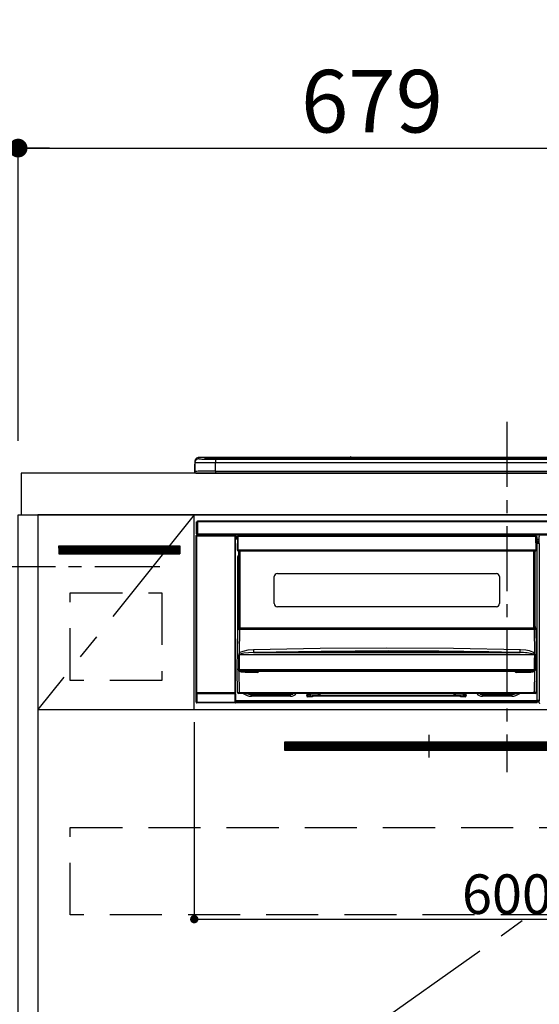
# Model space of a CAD drawing. Extents: x 55896 to 82369, y -22053 to -13183.
# Drawn here: x 71523 to 72022, y -19522 to -18578 of the extents above; entities that cross this region are included whole.
import ezdxf

# ---------------------------------------------------------------- set-up
doc = ezdxf.new("R2010")
doc.units = 0
doc.header["$LTSCALE"] = 50
doc.header["$MEASUREMENT"] = 0
doc.linetypes.add('CENTER', pattern=[2, 1.25, -0.25, 0.25, -0.25])
doc.linetypes.add('HIDDEN', pattern=[0.375, 0.25, -0.125])
doc.layers.get('0').update_dxf_attribs({"linetype": 'CONTINUOUS'})
doc.layers.get('DEFPOINTS').update_dxf_attribs({"color": 146, "linetype": 'CONTINUOUS'})
for name, color, linetype in [('120-キャビネット（外）', 7, 'CONTINUOUS'), ('121-キャビネット（中）', 253, 'HIDDEN'), ('122-扉', 6, 'CONTINUOUS'), ('123-扉向き', 231, 'CENTER'), ('126-甲板', 2, 'CONTINUOUS'), ('142-把手', 4, 'CONTINUOUS'), ('150-機器', 8, 'CONTINUOUS'), ('166-寸法B', 11, 'CONTINUOUS'), ('180-補助', 161, 'CONTINUOUS')]:
    doc.layers.add(name, color=color, linetype=linetype)
doc.styles.add('KH001', font='msgothic.ttc')
doc.dimstyles.new('KH1xx015', dxfattribs={"dimscale": 10, "dimtxt": 3.8, "dimasz": 0.8, "dimexe": 0.3, "dimexo": 1.2, "dimgap": 0.5, "dimtad": 3, "dimdec": 1, "dimdsep": 46, "dimlunit": 6, "dimtxsty": 'KH001', "dimblk": 'DOT', "dimcen": 1, "dimdle": 1, "dimclrd": 256, "dimclre": 256, "dimclrt": 256, "dimadec": 0, "dimazin": 0, "dimtfac": 1, "dimtdec": 1, "dimtix": 1, "dimtmove": 2, "dimatfit": 3, "dimldrblk": 'CLOSEDBLANK', "dimfxl": 1, "dimtolj": 1, "dimtzin": 0, "dimlwd": -1, "dimlwe": -1, "dimarcsym": 0})
doc.dimstyles.new('KH1xx030', dxfattribs={"dimscale": 30, "dimtxt": 2, "dimasz": 0.6, "dimexe": 0.3, "dimexo": 1.2, "dimgap": 0.5, "dimtad": 3, "dimdec": 1, "dimdsep": 46, "dimlunit": 6, "dimtxsty": 'KH001', "dimblk": 'DOT', "dimcen": 1, "dimdle": 1, "dimclrd": 256, "dimclre": 256, "dimclrt": 256, "dimadec": 0, "dimazin": 0, "dimtfac": 1, "dimtdec": 1, "dimtix": 1, "dimtmove": 2, "dimatfit": 3, "dimldrblk": 'CLOSEDBLANK', "dimfxl": 1, "dimtolj": 1, "dimtzin": 0, "dimlwd": -1, "dimlwe": -1, "dimarcsym": 0})

# ---------------------------------------------------------------- blocks, each defined once
blk = doc.blocks.new('_Dot')
at = {"color": 0, "linetype": 'ByBlock', "lineweight": -2}
blk.add_line((-0.5, 0), (-1, 0), dxfattribs=at)
at = {"color": 0, "linetype": 'ByBlock', "const_width": 0.5}
blk.add_lwpolyline([(-0.25, 0, 1), (0.25, 0, 1)], format="xyb", close=True, dxfattribs=at)
blk = doc.blocks.new('*D89')
at = {"layer": '166-寸法B', "transparency": 16777216}
for p, q in [((71521.79, -18976.51), (71521.79, -18691.75)), ((72200.79, -18936.53), (72200.79, -18691.75)), ((71539.79, -18700.75), (72182.79, -18700.75))]:
    blk.add_line(p, q, dxfattribs=at)
at = {"layer": 'DEFPOINTS', "color": 0, "transparency": 16777216}
for p in [(72200.79, -18700.75), (72200.79, -18972.53), (71521.79, -19012.51)]:
    blk.add_point(p, dxfattribs=at)
at = {"layer": '166-寸法B', "transparency": 16777216, "xscale": 18, "yscale": 18, "zscale": 18, "rotation": 180}
blk.add_blockref('_Dot', (71521.79, -18700.75), dxfattribs=at)
at = {"layer": '166-寸法B', "transparency": 16777216, "xscale": 18, "yscale": 18, "zscale": 18}
blk.add_blockref('_Dot', (72200.79, -18700.75), dxfattribs=at)
at = {"layer": '166-寸法B', "transparency": 16777216, "insert": (71861.29, -18655.75), "char_height": 60, "attachment_point": 5, "style": 'KH001'}
blk.add_mtext('\\A1;679', dxfattribs=at)
blk = doc.blocks.new('_ClosedBlank')
at = {"color": 0, "linetype": 'ByBlock', "lineweight": -2}
for p, q in [((-1, 0.167), (0, 0)), ((-1, 0.167), (-1, -0.167)), ((0, 0), (-1, -0.167))]:
    blk.add_line(p, q, dxfattribs=at)
blk = doc.blocks.new('*D90')
at = {"layer": '166-寸法B', "transparency": 16777216}
for p, q in [((71521.79, -18981.51), (71521.79, -18691.75)), ((71551.79, -18700.75), (70983.44, -18700.75))]:
    blk.add_line(p, q, dxfattribs=at)
at = {"layer": 'DEFPOINTS', "color": 0, "transparency": 16777216}
for p in [(71013.44, -18700.75), (71521.79, -19017.51), (71013.44, -19098.39)]:
    blk.add_point(p, dxfattribs=at)
at = {"layer": '166-寸法B', "transparency": 16777216, "insert": (71267.61, -18651.33), "char_height": 60, "attachment_point": 5, "style": 'KH001'}
blk.add_mtext('\\A1;IHｺﾝｾﾝﾄ位置', dxfattribs=at)
blk = doc.blocks.new('_None')
blk = doc.blocks.new('*D96')
at = {"layer": 'DEFPOINTS', "transparency": 16777216}
for p, q in [((71690.79, -19251.51), (71690.79, -19443.58)), ((72290.79, -19251.51), (72290.79, -19443.58)), ((71698.79, -19440.58), (72282.79, -19440.58))]:
    blk.add_line(p, q, dxfattribs=at)
at = {"layer": 'DEFPOINTS', "color": 0, "transparency": 16777216}
for p in [(71690.79, -19239.51), (72290.79, -19239.51), (72290.79, -19440.58)]:
    blk.add_point(p, dxfattribs=at)
at = {"layer": 'DEFPOINTS', "transparency": 16777216, "xscale": 8, "yscale": 8, "zscale": 8, "rotation": 180}
blk.add_blockref('_Dot', (71690.79, -19440.58), dxfattribs=at)
at = {"layer": 'DEFPOINTS', "transparency": 16777216, "xscale": 8, "yscale": 8, "zscale": 8}
blk.add_blockref('_Dot', (72290.79, -19440.58), dxfattribs=at)
at = {"layer": 'DEFPOINTS', "transparency": 16777216, "insert": (71990.79, -19416.58), "char_height": 38, "attachment_point": 5, "style": 'KH001'}
blk.add_mtext('\\A1;600', dxfattribs=at)
blk = doc.blocks.new('HT-F6S_S')
at = {"layer": '150-機器', "color": 161, "linetype": 'CENTER'}
blk.add_line((0, 49.1), (0, -286.92), dxfattribs=at)
at = {"layer": '150-機器', "color": 13, "linetype": 'Continuous'}
for p, q in [((-299.5, 10.93), (-299.5, 9.68)), ((-299.5, 9.68), (-299.5, 1.5)), ((-295.5, 13.68), (-295.5, 14.93)), ((-150.73, 14.93), (-295.5, 14.93)), ((-150.73, 14.93), (-295.5, 14.93)), ((-295.5, 14.93), (-295.5, 14.93)), ((-290, 14.71), (-290, 13.69)), ((-290, 13.69), (-289.9, 13.68)), ((-289.9, 13.68), (-289.9, 13.68)), ((-289.5, 13.61), (-289.5, 14.21)), ((-289.5, 13.61), (-289.5, 14.21)), ((-284.5, 14.86), (-284.5, 14.36)), ((-284.5, 14.86), (284.5, 14.86)), ((284.5, 14.36), (-284.5, 14.36)), ((-284.5, 13.83), (-284.5, 14.36)), ((234.74, 13.83), (-284, 13.83)), ((279.5, 13.42), (-279.5, 13.42)), ((-279.5, 13.42), (-279.5, 13.42)), ((279.5, 13.42), (-279.5, 13.42)), ((-279.5, 13.25), (-279.5, 9.93)), ((-279.5, 13.25), (279.5, 13.25)), ((-279.5, 1.75), (-279.5, 9.93)), ((279.5, 9.93), (-279.5, 9.93)), ((-253.25, 13.56), (-253.25, 13.42)), ((-241.25, 13.59), (-252.25, 13.59)), ((-240.25, 13.56), (-240.25, 13.42)), ((-240.25, 13.42), (-240.25, 13.56)), ((-219, 13.56), (-219, 13.42)), ((-207, 13.59), (-218, 13.59)), ((-206, 13.56), (-206, 13.42)), ((-206, 13.42), (-206, 13.56)), ((-200, 13.56), (-200, 13.42)), ((-169, 13.59), (-199, 13.59)), ((-168, 13.56), (-168, 13.42)), ((-168, 13.42), (-168, 13.56)), ((-162, 13.56), (-162, 13.42)), ((-150, 13.59), (-161, 13.59)), ((-150.69, 14.88), (-150.74, 14.89)), ((-150.74, 14.89), (-150.74, 14.89)), ((-150.52, 14.88), (-150.69, 14.88)), ((-150.28, 14.87), (-150.52, 14.88)), ((-150, 14.87), (-150.28, 14.87)), ((-149.72, 14.87), (-150, 14.87)), ((-149.48, 14.88), (-149.72, 14.87)), ((-149.31, 14.88), (-149.48, 14.88)), ((-149.26, 14.89), (-149.31, 14.88)), ((149.27, 14.93), (-149.27, 14.93)), ((149.27, 14.93), (-149.27, 14.93)), ((-149.26, 14.89), (-149.26, 14.89)), ((-149, 13.56), (-149, 13.42)), ((-149, 13.42), (-149, 13.56)), ((-120.66, 13.56), (-120.66, 13.42)), ((-108.66, 13.58), (-119.66, 13.58)), ((-107.66, 13.56), (-107.66, 13.42)), ((-107.66, 13.42), (-107.66, 13.56)), ((-101.66, 13.56), (-101.66, 13.42)), ((-89.66, 13.58), (-100.66, 13.58)), ((-88.66, 13.56), (-88.66, 13.42)), ((-88.66, 13.42), (-88.66, 13.56)), ((-82.66, 13.56), (-82.66, 13.42)), ((-70.66, 13.58), (-81.66, 13.58)), ((-69.66, 13.56), (-69.66, 13.42)), ((-69.66, 13.42), (-69.66, 13.56)), ((-63.66, 13.56), (-63.66, 13.42)), ((-32.66, 13.58), (-62.66, 13.58)), ((-31.66, 13.56), (-31.66, 13.42)), ((-31.66, 13.42), (-31.66, 13.56)), ((-25.66, 13.56), (-25.66, 13.42)), ((-13.66, 13.58), (-24.66, 13.58)), ((-12.66, 13.56), (-12.66, 13.42)), ((-12.66, 13.42), (-12.66, 13.56)), ((19.34, 13.56), (19.34, 13.42)), ((31.34, 13.58), (20.34, 13.58)), ((-299.9, 7.4), (-299.6, 7.4)), ((-299.9, 7.4), (-299.9, 1.5)), ((-299.6, 7.4), (-299.57, 7.73)), ((-299.6, 0.6), (-299.6, 7.4)), ((-299.57, 7.73), (-299.5, 7.97)), ((-298.4, 0), (-298, 0)), ((-298, 0), (298, 0)), ((-279.5, 1.75), (-279.5, 0)), ((-279.5, 1.75), (279.5, 1.75)), ((-298, -58.28), (-298, -46.98)), ((-298, -46.98), (-296.9, -46.98)), ((-296.9, -46.98), (-296.9, -58.28)), ((-296.9, -46.98), (-296.8, -46.98)), ((-296.8, -45.78), (296.8, -45.78)), ((-296.8, -46.88), (-296.8, -45.78)), ((296.8, -46.88), (-296.8, -46.88)), ((-296.8, -46.98), (-296.8, -46.88)), ((-298.17, -59.98), (-298, -60.14)), ((-298.17, -219.91), (-298.17, -59.98)), ((-296.9, -58.28), (-298, -58.28)), ((-297.5, -60.14), (-298, -60.14)), ((-298, -60.14), (-298, -210.75)), ((-297.5, -59.64), (-297.67, -59.48)), ((-297.67, -59.48), (-297.37, -59.48)), ((-297.5, -60.14), (-297.5, -59.64)), ((-261, -59.64), (-297.5, -59.64)), ((-297.5, -60.14), (-261, -60.14)), ((-297.5, -210.75), (-297.5, -60.14)), ((-297.37, -58.28), (-297.37, -59.48)), ((-297.31, -59.54), (-297.37, -59.48)), ((-297.31, -59.54), (-297.31, -58.28)), ((-297.14, -58.28), (-297.14, -59.56)), ((-296.8, -58.28), (-296.9, -58.28)), ((-296.8, -58.38), (-296.8, -58.28)), ((-296.8, -59.48), (-296.8, -58.38)), ((-296.8, -58.38), (296.8, -58.38)), ((296.8, -59.48), (-296.8, -59.48)), ((-296.15, -59.57), (-296.15, -59.48)), ((-295.45, -59.57), (-296.15, -59.57)), ((-295.45, -59.57), (-295.45, -59.48)), ((-295.37, -59.48), (-295.45, -59.57)), ((-292.34, -59.6), (-292.57, -59.49)), ((-291.31, -59.61), (-291.34, -59.61)), ((-290.2, -59.55), (-290.31, -59.6)), ((-290.2, -59.48), (-290.2, -59.55)), ((-286.2, -59.55), (-286.2, -59.48)), ((-286.09, -59.6), (-286.2, -59.55)), ((-285.06, -59.61), (-285.09, -59.61)), ((-283.83, -59.49), (-284.06, -59.6)), ((-275.35, -59.48), (-275.25, -59.53)), ((-275.25, -59.53), (-272.75, -59.53)), ((-272.75, -59.48), (-272.75, -59.53)), ((-265.75, -59.53), (-265.75, -59.48)), ((-265.75, -59.53), (-263.25, -59.53)), ((-263.25, -59.53), (-263.15, -59.48)), ((-262.42, -59.48), (-262.42, -59.56)), ((-262.41, -59.48), (-262.42, -59.56)), ((-261.92, -59.48), (-261.92, -59.57)), ((-261.92, -59.57), (-261.42, -59.57)), ((-261.42, -59.48), (-261.42, -59.57)), ((-260.92, -59.56), (-261, -59.64)), ((-261, -59.64), (-261, -60.14)), ((-260.5, -60.14), (-261, -60.14)), ((-261, -60.14), (-261, -210.75)), ((-260.83, -59.48), (-260.92, -59.56)), ((-260.92, -59.48), (-260.92, -59.56)), ((-260.5, -60.14), (-260.33, -59.98)), ((-260.5, -210.75), (-260.5, -60.14)), ((-260.1, -63.4), (-260.34, -63.4)), ((-260.33, -59.98), (-260.33, -63.4)), ((-258.6, -61.3), (-260.1, -61.3)), ((-260.1, -61.3), (-260.1, -61.9)), ((-260.1, -61.9), (-260.1, -62.3)), ((-258.61, -61.9), (-260.1, -61.9)), ((-260.1, -62.3), (-260.1, -62.9)), ((-258.62, -62.3), (-260.1, -62.3)), ((-258.63, -62.9), (-260.1, -62.9)), ((-260.1, -63.4), (-260.1, -62.9)), ((-258.63, -63.4), (-260.1, -63.4)), ((-258.6, -60.99), (-258.77, -73.6)), ((-258.45, -60.64), (-258.43, -60.66)), ((-258.44, -60.85), (-258.45, -60.99)), ((-258.39, -60.71), (-258.44, -60.85)), ((-258.43, -60.66), (-258.39, -60.71)), ((-258.27, -60.66), (-258.39, -60.71)), ((-258.1, -60.64), (-258.27, -60.66)), ((-258.1, -60.99), (-258.27, -73.6)), ((-258.1, -60.5), (-258.1, -60.64)), ((27.7, -60.5), (-258.1, -60.5)), ((-258.1, -60.64), (-258.1, -60.99)), ((27.7, -60.99), (-258.1, -60.99)), ((-52.5, -60.5), (-52.5, -59.48)), ((-51.3, -59.48), (-51.3, -60.5)), ((-35.5, -60.43), (-33.75, -60.43)), ((-35.5, -60.5), (-35.5, -60.43)), ((-33.75, -59.48), (-33.75, -60.5)), ((-32.55, -60.5), (-32.55, -59.48)), ((-27.45, -60.06), (-32.55, -60.06)), ((-27.45, -59.48), (-27.45, -60.5)), ((-26.25, -60.5), (-26.25, -59.48)), ((-26.25, -60.43), (-24.5, -60.43)), ((-24.5, -60.43), (-24.5, -60.5)), ((-8.7, -60.5), (-8.7, -59.48)), ((-7.5, -59.48), (-7.5, -60.5)), ((27.7, -60.99), (27.7, -60.5)), ((27.87, -73.6), (27.7, -60.99)), ((28.37, -73.6), (28.2, -60.99)), ((28.9, -61.3), (28.2, -61.3)), ((28.9, -61.9), (28.21, -61.9)), ((28.9, -62.3), (28.22, -62.3)), ((28.9, -62.9), (28.23, -62.9)), ((28.9, -63.4), (28.23, -63.4)), ((28.9, -61.9), (28.9, -61.3)), ((28.9, -62.3), (28.9, -61.9)), ((28.9, -62.9), (28.9, -62.3)), ((28.9, -63.4), (28.9, -62.9)), ((28.9, -218.4), (28.9, -63.4)), ((30.93, -63.7), (28.9, -63.7)), ((28.9, -65.1), (30.93, -65.1)), ((30.86, -62.01), (30.86, -60.96)), ((31.09, -61.19), (30.86, -60.96)), ((30.93, -62.08), (30.86, -62.01)), ((30.93, -66.48), (30.93, -62.08)), ((-258.77, -73.6), (-258.27, -73.6)), ((-258.63, -74.11), (-258.63, -73.6)), ((-258.27, -73.6), (-258.13, -73.6)), ((-258.13, -73.6), (27.73, -73.6)), ((-258.13, -73.6), (-258.13, -74.11)), ((-258.13, -74.11), (-258.13, -74.6)), ((-258.13, -74.11), (27.73, -74.11)), ((-258.13, -74.6), (27.73, -74.6)), ((-257.4, -147.36), (-257.4, -74.6)), ((-256.9, -74.6), (-256.9, -147.36)), ((-256.65, -148.5), (-256.65, -74.6)), ((-256.15, -74.6), (-256.15, -148.5)), ((25.75, -148.5), (25.75, -74.6)), ((26.25, -148.5), (26.25, -74.6)), ((26.5, -147.36), (26.5, -74.6)), ((27, -147.36), (27, -74.6)), ((27.73, -73.6), (27.87, -73.6)), ((27.73, -74.11), (27.73, -73.6)), ((27.73, -74.6), (27.73, -74.11)), ((27.87, -73.6), (28.37, -73.6)), ((28.23, -74.11), (28.23, -73.6)), ((30.93, -66.3), (28.9, -66.3)), ((28.9, -66.8), (30.84, -66.8)), ((30.84, -67.01), (28.9, -67.01)), ((28.9, -67.1), (30.93, -67.1)), ((30.94, -67.6), (28.9, -67.6)), ((30.84, -66.58), (30.93, -66.48)), ((30.84, -67.01), (30.84, -66.58)), ((30.93, -67.1), (30.84, -67.01)), ((30.94, -67.6), (30.94, -217.9)), ((-258.35, -83), (-258.1, -80.44)), ((-258.35, -163.62), (-258.35, -83)), ((-258.35, -83), (-257.4, -83)), ((-258.1, -80.44), (-257.4, -78.13)), ((-223.2, -125.25), (-223.2, -99.35)), ((-220.2, -96.35), (-10.2, -96.35)), ((-7.2, -99.35), (-7.2, -125.25)), ((-10.2, -128.25), (-220.2, -128.25)), ((-258.7, -188.5), (-258.15, -148.78)), ((-258.15, -148.78), (-258.14, -148.7)), ((-257.94, -148.5), (-257.95, -148.65)), ((-257.94, -148.5), (27.54, -148.5)), ((-257.94, -148.5), (-257.94, -148.5)), ((-257.4, -147.36), (-256.9, -147.36)), ((-257.4, -147.81), (-257.4, -147.36)), ((-256.9, -147.81), (-257.4, -147.81)), ((-257.4, -148.5), (-257.4, -147.81)), ((-256.66, -150.1), (-256.98, -172.82)), ((-256.9, -147.36), (-256.9, -147.81)), ((-256.9, -147.81), (-256.9, -148.5)), ((-256.66, -150.1), (-256.66, -149.96)), ((-256.66, -149.96), (26.26, -149.96)), ((26.26, -150.1), (-256.66, -150.1)), ((26.26, -150.1), (26.26, -149.96)), ((26.58, -172.82), (26.26, -150.1)), ((26.5, -147.36), (27, -147.36)), ((26.5, -147.81), (26.5, -147.36)), ((27, -147.81), (26.5, -147.81)), ((26.5, -148.5), (26.5, -147.81)), ((27, -147.36), (27, -147.81)), ((27, -148.5), (27, -147.81)), ((27.55, -148.65), (27.54, -148.5)), ((27.54, -148.5), (27.54, -148.5)), ((27.74, -148.7), (27.75, -148.78)), ((27.75, -148.78), (28.3, -188.5)), ((-253.19, -170.8), (-248.3, -169.77)), ((-248.3, -169.77), (-243.22, -169.38)), ((-243.22, -169.38), (-179.23, -168.17)), ((-179.23, -168.17), (-115.24, -167.76)), ((-115.24, -167.76), (-51.21, -168.17)), ((-51.21, -168.17), (12.82, -169.38)), ((12.79, -170.46), (12.8, -169.93)), ((12.8, -169.93), (12.82, -169.38)), ((12.82, -169.38), (18, -169.78)), ((18, -169.78), (21.24, -170.37)), ((-257.38, -183.3), (-257.33, -174.3)), ((-256.96, -174.2), (-257, -174.25)), ((-257, -174.25), (-257, -174.29)), ((-257, -174.29), (-257, -174.3)), ((26.6, -174.3), (-257, -174.3)), ((-257, -174.3), (-256.89, -183.29)), ((-256.98, -172.82), (-255.88, -171.96)), ((-256.92, -174.16), (-256.96, -174.2)), ((-256.56, -173.95), (-256.92, -174.16)), ((-256.05, -173.7), (-256.56, -173.95)), ((-255.03, -173.36), (-256.05, -173.7)), ((-255.88, -171.96), (-253.19, -170.8)), ((-252.52, -172.9), (-255.03, -173.36)), ((-247.83, -172.48), (-252.52, -172.9)), ((-243.14, -172.33), (-247.83, -172.48)), ((-178.2, -171.11), (-243.14, -172.33)), ((-243.14, -172.33), (12.74, -172.33)), ((-191.21, -171.75), (-191.21, -171.67)), ((-190.78, -171.83), (-190.87, -171.82)), ((-190.87, -171.82), (-190.87, -171.82)), ((-190.87, -171.82), (-190.82, -171.84)), ((-190.82, -171.84), (-190.78, -171.85)), ((-190.5, -171.86), (-190.78, -171.83)), ((-189.94, -171.88), (-190.5, -171.86)), ((-189.28, -171.88), (-189.94, -171.88)), ((-189.21, -171.88), (-189.28, -171.88)), ((-189.21, -171.47), (-115.19, -170.92)), ((-189.21, -171.5), (-189.21, -171.47)), ((-189.21, -171.57), (-189.21, -171.5)), ((-160.79, -171.55), (-189.21, -171.88)), ((-189.21, -171.67), (-189.21, -171.57)), ((-189.21, -171.79), (-189.21, -171.67)), ((-189.21, -171.87), (-189.21, -171.79)), ((-113.25, -170.71), (-178.2, -171.11)), ((-115.19, -171.34), (-160.79, -171.55)), ((-115.19, -170.92), (-70.13, -171.13)), ((-41.19, -171.88), (-115.19, -171.34)), ((-65.25, -170.96), (-113.25, -170.71)), ((-70.13, -171.13), (-41.19, -171.47)), ((-17.25, -171.67), (-65.25, -170.96)), ((-41.19, -171.47), (-41.19, -171.5)), ((-41.19, -171.5), (-41.19, -171.57)), ((-41.19, -171.57), (-41.19, -171.67)), ((-41.19, -171.67), (-41.19, -171.79)), ((-41.19, -171.79), (-41.19, -171.88)), ((-40.65, -171.88), (-41.19, -171.88)), ((-40.1, -171.87), (-40.65, -171.88)), ((-39.75, -171.85), (-40.1, -171.87)), ((-39.58, -171.83), (-39.75, -171.85)), ((-39.63, -171.86), (-39.57, -171.83)), ((-39.53, -171.82), (-39.58, -171.83)), ((-39.57, -171.83), (-39.53, -171.82)), ((-39.53, -171.82), (-39.53, -171.82)), ((-39.19, -171.67), (-39.19, -171.75)), ((6.75, -172.18), (-17.25, -171.67)), ((12.74, -172.33), (6.75, -172.18)), ((12.74, -172.33), (12.75, -172.24)), ((12.75, -172.04), (12.76, -171.76)), ((12.75, -172.24), (12.75, -172.04)), ((12.76, -171.76), (12.77, -171.39)), ((12.77, -171.39), (12.78, -170.95)), ((12.78, -170.95), (12.79, -170.46)), ((21.24, -170.37), (24.43, -171.42)), ((24.43, -171.42), (25.55, -172.01)), ((25.55, -172.01), (26.58, -172.82)), ((26.1, -173.91), (25.65, -173.7)), ((26.5, -174.15), (26.1, -173.91)), ((26.45, -188.49), (26.53, -179.49)), ((26.58, -174.22), (26.5, -174.15)), ((26.53, -179.49), (26.6, -174.3)), ((26.6, -174.26), (26.58, -174.22)), ((26.6, -174.3), (26.6, -174.26)), ((26.93, -174.3), (26.95, -179.5)), ((-258.39, -210.51), (-258.7, -188.5)), ((-257.41, -188.5), (-258.7, -188.5)), ((-257.41, -188.49), (-257.38, -183.3)), ((-257.4, -188.49), (-257.41, -188.49)), ((-257.41, -188.49), (-257.41, -188.49)), ((-257.41, -188.49), (-257.41, -188.49)), ((-257.41, -188.5), (-257.41, -188.49)), ((-257.4, -188.5), (-257.41, -188.5)), ((-257.41, -188.5), (-257.41, -188.5)), ((-257.39, -188.49), (-257.4, -188.49)), ((-257.4, -188.49), (-257.4, -188.49)), ((-257.4, -188.49), (-257.4, -188.49)), ((-257.4, -188.49), (-257.4, -188.49)), ((-257.4, -188.49), (-257.4, -188.49)), ((-257.39, -188.49), (-257.4, -188.5)), ((-257.31, -188.34), (-257.28, -188.25)), ((-257.31, -188.5), (-257.31, -188.34)), ((-257.31, -188.51), (-257.31, -188.5)), ((-257.31, -189.51), (-257.31, -188.51)), ((-257.28, -188.25), (-257.26, -188.18)), ((-257.26, -188.18), (-257.22, -188.13)), ((-257.22, -188.13), (-257.2, -188.1)), ((-257.2, -188.1), (-257.18, -188.09)), ((-257.18, -188.09), (-257.17, -188.09)), ((-257.17, -188.09), (-257.15, -188.09)), ((-257.15, -188.09), (-257.14, -188.1)), ((-257.14, -188.1), (-257.11, -188.12)), ((-257.11, -188.12), (-257.07, -188.2)), ((-257.07, -188.2), (-257.06, -188.22)), ((-257.06, -188.22), (-257.06, -188.51)), ((-257.06, -188.51), (-257.06, -189.51)), ((-256.89, -183.29), (-256.85, -188.49)), ((-256.88, -188.49), (-256.89, -188.49)), ((-256.85, -188.5), (-256.88, -188.49)), ((-256.85, -188.49), (-256.85, -188.49)), ((-256.85, -188.49), (-256.85, -188.5)), ((-256.85, -188.5), (26.45, -188.5)), ((26.45, -188.5), (26.45, -188.49)), ((26.45, -188.49), (26.45, -188.49)), ((26.45, -188.49), (26.46, -188.49)), ((26.46, -188.49), (26.46, -188.49)), ((26.46, -188.49), (26.47, -188.49)), ((26.47, -188.49), (26.48, -188.49)), ((26.48, -188.49), (26.48, -188.49)), ((26.48, -188.49), (26.49, -188.49)), ((26.49, -188.49), (26.49, -188.49)), ((26.49, -188.49), (26.5, -188.49)), ((26.66, -188.22), (26.71, -188.13)), ((26.66, -188.5), (26.66, -188.22)), ((26.66, -188.51), (26.66, -188.5)), ((26.66, -188.53), (26.66, -188.51)), ((26.66, -189.51), (26.66, -188.53)), ((26.71, -188.13), (26.73, -188.1)), ((26.73, -188.1), (26.75, -188.09)), ((26.75, -188.09), (26.76, -188.09)), ((26.76, -188.09), (26.78, -188.09)), ((26.78, -188.09), (26.79, -188.1)), ((26.79, -188.1), (26.82, -188.12)), ((26.82, -188.12), (26.87, -188.22)), ((26.87, -188.22), (26.91, -188.34)), ((26.91, -188.34), (26.91, -188.5)), ((26.91, -188.5), (26.91, -189.51)), ((26.95, -179.5), (27.01, -188.49)), ((26.99, -188.49), (26.99, -188.49)), ((26.99, -188.49), (27, -188.49)), ((27, -188.5), (26.99, -188.49)), ((27, -188.49), (27, -188.49)), ((27, -188.49), (27, -188.49)), ((27, -188.49), (27, -188.49)), ((27, -188.49), (27.01, -188.49)), ((27.01, -188.5), (27, -188.5)), ((27.01, -188.49), (27.01, -188.49)), ((27.01, -188.49), (27.01, -188.49)), ((27.01, -188.49), (27.01, -188.5)), ((28.3, -188.5), (27.01, -188.5)), ((27.01, -188.5), (27.01, -188.5)), ((28.3, -188.5), (27.99, -210.51)), ((-257.28, -189.71), (-257.31, -189.51)), ((-257.18, -190), (-257.28, -189.71)), ((-257.18, -190), (-256.89, -210.51)), ((-256.58, -190.49), (-257.18, -190)), ((-257.06, -189.51), (26.66, -189.51)), ((-254.76, -191.14), (-256.58, -190.49)), ((-251.24, -191.49), (-254.76, -191.14)), ((20.84, -190.5), (-251.24, -190.5)), ((-251.24, -190.5), (-251.24, -191.49)), ((-239.7, -191.49), (-251.24, -191.49)), ((-239.7, -190.5), (-239.7, -191.49)), ((9.3, -191.49), (9.3, -190.5)), ((20.84, -191.49), (9.3, -191.49)), ((20.84, -191.49), (20.84, -190.5)), ((22.85, -191.39), (20.84, -191.49)), ((24.84, -191.02), (22.85, -191.39)), ((25.95, -190.61), (24.84, -191.02)), ((26.6, -190.2), (25.95, -190.61)), ((26.49, -210.51), (26.78, -190)), ((26.78, -190), (26.6, -190.2)), ((-298.07, -219.82), (-298.07, -211.81)), ((-298.07, -211.81), (-297.57, -211.81)), ((-298, -210.75), (-298.06, -210.81)), ((-297.5, -210.75), (-298, -210.75)), ((-260.93, -211.81), (-297.57, -211.81)), ((-297.57, -211.81), (-297.57, -219.82)), ((-297.56, -211.31), (-297.5, -211.25)), ((-297.56, -211.31), (-260.94, -211.31)), ((-297.5, -210.75), (-297.5, -211.25)), ((-261, -210.75), (-297.5, -210.75)), ((-297.5, -211.25), (-261, -211.25)), ((-261, -211.25), (-261, -210.75)), ((-260.5, -210.75), (-261, -210.75)), ((-261, -211.25), (-260.94, -211.31)), ((-260.93, -211.81), (-260.43, -211.81)), ((-260.93, -219.82), (-260.93, -211.81)), ((-260.44, -210.81), (-260.5, -210.75)), ((-260.43, -211.81), (-260.43, -219.82)), ((-256.89, -211.5), (-257.39, -211.5)), ((-256.89, -210.51), (26.49, -210.51)), ((-256.89, -211.5), (-256.89, -210.51)), ((26.49, -211.5), (-256.89, -211.5)), ((-247.34, -211.51), (-247.39, -211.5)), ((-245.25, -211.72), (-247.34, -211.51)), ((-245.25, -211.5), (-245.25, -211.72)), ((-207.65, -211.72), (-245.25, -211.72)), ((-245.25, -211.72), (-245.25, -212.45)), ((-245.25, -212.45), (-207.65, -212.45)), ((-245.25, -214.1), (-245.25, -212.45)), ((-207.65, -214.1), (-245.25, -214.1)), ((-206.54, -211.5), (-207.65, -211.72)), ((-207.65, -211.5), (-207.65, -211.72)), ((-207.65, -211.72), (-207.65, -212.45)), ((-207.65, -212.45), (-205.56, -212.04)), ((-207.65, -214.1), (-207.65, -212.45)), ((-205.56, -212.04), (-204.76, -211.5)), ((-192.15, -213), (-191.65, -213)), ((-192.15, -213.6), (-192.15, -213)), ((-192.12, -213.13), (-191.79, -213.04)), ((-191.79, -213.04), (-191.4, -213)), ((-191.65, -213), (-191.65, -211.5)), ((-191.05, -213), (-191.65, -213)), ((-191.4, -214.1), (-191.4, -213)), ((-191.4, -214.1), (-189.64, -214.1)), ((-186.55, -214.6), (-191.15, -214.6)), ((-191.05, -213), (-191.05, -211.5)), ((-189.67, -211.71), (-189.67, -211.5)), ((-189.64, -214.12), (-189.67, -211.71)), ((-188.69, -211.5), (-188.67, -212.7)), ((-188.67, -212.7), (-180.7, -212.7)), ((-188.67, -212.7), (-188.67, -212.7)), ((-188.67, -212.7), (-188.64, -214.6)), ((-186.55, -213.5), (-186.55, -214.1)), ((-44.65, -213.5), (-186.55, -213.5)), ((-186.55, -214.1), (-186.55, -214.6)), ((-44.65, -214.1), (-186.55, -214.1)), ((-180.7, -212.7), (-180.7, -211.5)), ((-180.7, -213.5), (-180.7, -212.7)), ((-179.7, -211.5), (-179.7, -211.7)), ((-179.7, -211.7), (-179.7, -213.5)), ((-50.7, -211.7), (-50.7, -211.5)), ((-50.7, -213.5), (-50.7, -211.7)), ((-49.7, -211.5), (-49.7, -212.7)), ((-49.7, -212.7), (-41.73, -212.7)), ((-49.7, -212.7), (-49.7, -213.5)), ((-44.65, -213.5), (-44.65, -214.1)), ((-44.65, -214.6), (-44.65, -214.1)), ((-40.05, -214.6), (-44.65, -214.6)), ((-41.76, -214.6), (-41.73, -212.7)), ((-41.73, -212.7), (-41.71, -211.5)), ((-41.73, -212.7), (-41.73, -212.7)), ((-40.73, -211.71), (-40.76, -214.12)), ((-40.76, -214.1), (-39.18, -214.1)), ((-40.73, -211.5), (-40.73, -211.71)), ((-40.15, -211.5), (-40.15, -213)), ((-40.15, -213), (-39.55, -213)), ((-39.55, -211.5), (-39.55, -213)), ((-39.55, -213), (-39.05, -213)), ((-39.05, -213), (-39.05, -213.6)), ((-26.44, -211.5), (-25.64, -212.04)), ((-25.64, -212.04), (-23.55, -212.45)), ((-23.55, -211.72), (-24.66, -211.5)), ((-23.55, -211.5), (-23.55, -211.72)), ((4.55, -211.72), (-23.55, -211.72)), ((-23.55, -211.72), (-23.55, -212.45)), ((-23.55, -212.45), (4.55, -212.45)), ((-23.55, -214.1), (-23.55, -212.45)), ((4.55, -214.1), (-23.55, -214.1)), ((4.55, -211.5), (4.55, -211.72)), ((6.64, -211.51), (4.55, -211.72)), ((4.55, -211.72), (4.55, -212.45)), ((4.55, -214.1), (4.55, -212.45)), ((6.69, -211.5), (6.64, -211.51)), ((26.49, -211.5), (26.49, -210.51)), ((26.99, -211.5), (26.49, -211.5)), ((-298.17, -219.91), (-298.07, -219.82)), ((-298.07, -219.82), (-297.57, -219.82)), ((-297.57, -220.32), (-297.67, -220.41)), ((-271.4, -220.41), (-297.67, -220.41)), ((-297.57, -219.82), (-297.57, -220.32)), ((-297.57, -219.82), (-260.93, -219.82)), ((-260.93, -220.32), (-297.57, -220.32)), ((-271.4, -220.5), (-271.4, -220.41)), ((-261.4, -220.5), (-271.4, -220.5)), ((-260.83, -220.41), (-261.4, -220.41)), ((-261.4, -220.41), (-261.4, -220.5)), ((-260.93, -219.82), (-260.43, -219.82)), ((-260.93, -219.82), (-260.93, -220.32)), ((-260.83, -220.41), (-260.93, -220.32)), ((-260.43, -219.82), (-260.33, -219.91)), ((-260.34, -218.4), (-260.1, -218.4)), ((-260.33, -218.4), (-260.33, -219.91)), ((-260.1, -218.4), (28.9, -218.4)), ((-260.1, -218.9), (-260.1, -218.4)), ((-260.1, -218.9), (-260.1, -219.5)), ((28.9, -218.9), (-260.1, -218.9)), ((28.9, -219.5), (-260.1, -219.5)), ((-260.1, -219.5), (-260.1, -219.9)), ((28.9, -219.9), (-260.1, -219.9)), ((-260.1, -219.9), (-260.1, -220.5)), ((28.9, -220.5), (-260.1, -220.5)), ((28.9, -217.9), (30.94, -217.9)), ((28.9, -218.9), (28.9, -218.4)), ((30.93, -218.4), (28.9, -218.4)), ((28.9, -218.49), (30.84, -218.49)), ((28.9, -219.5), (28.9, -218.9)), ((28.9, -219.1), (30.84, -219.1)), ((28.9, -219.9), (28.9, -219.5)), ((28.9, -220.5), (28.9, -219.9)), ((30.93, -218.4), (30.84, -218.49)), ((30.84, -220.49), (30.84, -218.49)), ((30.84, -220.49), (31.2, -220.13))]:
    blk.add_line(p, q, dxfattribs=at)
for points in [[(-279.5, 9.93), (-281.99, 9.93), (-284.45, 9.92), (-286.83, 9.91), (-289.09, 9.9), (-291.2, 9.88), (-293.13, 9.86), (-294.85, 9.84), (-296.33, 9.81), (-297.55, 9.79), (-298.48, 9.76), (-299.12, 9.73), (-299.45, 9.7), (-299.5, 9.68)], [(-295.5, 13.68), (-295.38, 13.63), (-295.12, 13.59)], [(-295.12, 13.59), (-294.57, 13.54), (-293.78, 13.49), (-292.77, 13.44), (-291.55, 13.4), (-290.15, 13.36), (-288.57, 13.33), (-286.86, 13.3), (-285.03, 13.28), (-283.12, 13.27), (-281.14, 13.26), (-279.5, 13.25)], [(-279.5, 1.75), (-281.99, 1.75), (-284.45, 1.74), (-286.83, 1.73), (-289.09, 1.72), (-291.2, 1.7), (-293.13, 1.68), (-294.85, 1.66), (-296.33, 1.64), (-297.55, 1.61), (-298.48, 1.58), (-299.12, 1.55), (-299.45, 1.52), (-299.5, 1.5)], [(-297.67, -59.48), (-297.73, -59.49), (-297.79, -59.5), (-297.85, -59.52), (-297.91, -59.54), (-297.96, -59.58), (-298.01, -59.62), (-298.05, -59.66), (-298.09, -59.71), (-298.12, -59.77), (-298.14, -59.82), (-298.16, -59.88), (-298.16, -59.95), (-298.17, -59.98)], [(-297.31, -59.54), (-297.14, -59.56)], [(-297.14, -59.56), (-297.12, -59.56), (-297.08, -59.56), (-297.03, -59.56), (-296.96, -59.56), (-296.89, -59.57), (-296.8, -59.57), (-296.7, -59.57), (-296.59, -59.57), (-296.47, -59.57), (-296.35, -59.57), (-296.23, -59.57), (-296.15, -59.57)], [(-292.57, -59.49), (-292.58, -59.49), (-292.6, -59.49), (-292.64, -59.49), (-292.7, -59.49), (-292.77, -59.48), (-292.85, -59.48), (-292.94, -59.48), (-293.04, -59.48), (-293.15, -59.48), (-293.27, -59.48), (-293.39, -59.48), (-293.51, -59.48), (-293.57, -59.48)], [(-292.34, -59.6), (-292.33, -59.6), (-292.3, -59.61), (-292.26, -59.61), (-292.21, -59.61), (-292.14, -59.61), (-292.06, -59.61), (-291.97, -59.61), (-291.87, -59.61), (-291.76, -59.61), (-291.64, -59.61), (-291.52, -59.61), (-291.39, -59.61), (-291.34, -59.61)], [(-291.31, -59.61), (-291.18, -59.61), (-291.06, -59.61), (-290.94, -59.61), (-290.83, -59.61), (-290.72, -59.61), (-290.62, -59.61), (-290.54, -59.61), (-290.46, -59.61), (-290.4, -59.61), (-290.36, -59.61), (-290.32, -59.61), (-290.31, -59.6), (-290.31, -59.6)], [(-290.2, -59.55), (-290.19, -59.55), (-290.15, -59.56), (-290.07, -59.56), (-289.97, -59.56), (-289.84, -59.56), (-289.69, -59.56), (-289.51, -59.56), (-289.31, -59.57), (-289.09, -59.57), (-288.86, -59.57), (-288.62, -59.57), (-288.38, -59.57), (-288.13, -59.57), (-287.88, -59.57), (-287.63, -59.57), (-287.4, -59.57), (-287.18, -59.57), (-286.97, -59.56), (-286.78, -59.56), (-286.62, -59.56), (-286.48, -59.56), (-286.36, -59.56), (-286.28, -59.56), (-286.23, -59.55), (-286.2, -59.55), (-286.2, -59.55)], [(-286.09, -59.6), (-286.08, -59.6), (-286.06, -59.61), (-286.02, -59.61), (-285.96, -59.61), (-285.9, -59.61), (-285.81, -59.61), (-285.72, -59.61), (-285.62, -59.61), (-285.51, -59.61), (-285.39, -59.61), (-285.27, -59.61), (-285.15, -59.61), (-285.09, -59.61)], [(-285.06, -59.61), (-284.94, -59.61), (-284.81, -59.61), (-284.69, -59.61), (-284.58, -59.61), (-284.48, -59.61), (-284.38, -59.61), (-284.29, -59.61), (-284.22, -59.61), (-284.16, -59.61), (-284.11, -59.61), (-284.08, -59.61), (-284.06, -59.6), (-284.06, -59.6)], [(-282.83, -59.48), (-282.96, -59.48), (-283.08, -59.48), (-283.2, -59.48), (-283.31, -59.48), (-283.42, -59.48), (-283.51, -59.48), (-283.6, -59.48), (-283.67, -59.49), (-283.74, -59.49), (-283.78, -59.49), (-283.81, -59.49), (-283.83, -59.49), (-283.83, -59.49)], [(-272.75, -59.53), (-272.72, -59.54), (-272.64, -59.54), (-272.51, -59.54), (-272.32, -59.55), (-272.09, -59.55), (-271.81, -59.55), (-271.49, -59.56), (-271.14, -59.56), (-270.76, -59.56), (-270.35, -59.56), (-269.93, -59.56), (-269.5, -59.56), (-269.06, -59.56), (-268.63, -59.56), (-268.2, -59.56), (-267.79, -59.56), (-267.41, -59.56), (-267.05, -59.56), (-266.73, -59.55), (-266.45, -59.55), (-266.21, -59.55), (-266.01, -59.55), (-265.87, -59.54), (-265.79, -59.54), (-265.75, -59.53), (-265.75, -59.53)], [(-260.33, -59.98), (-260.34, -59.92), (-260.35, -59.86), (-260.37, -59.8), (-260.4, -59.74), (-260.43, -59.69), (-260.47, -59.64), (-260.51, -59.6), (-260.56, -59.56), (-260.62, -59.53), (-260.68, -59.51), (-260.74, -59.49), (-260.8, -59.48), (-260.83, -59.48)], [(31.36, -60.46), (31.3, -60.47), (31.24, -60.48), (31.18, -60.5), (31.12, -60.52), (31.07, -60.56), (31.02, -60.6), (30.98, -60.64), (30.94, -60.69), (30.91, -60.75), (30.89, -60.81), (30.87, -60.87), (30.86, -60.93), (30.86, -60.96)], [(30.94, -67.6), (30.94, -67.54), (30.94, -67.48), (30.94, -67.42), (30.94, -67.36), (30.94, -67.31), (30.94, -67.26), (30.94, -67.22), (30.94, -67.18), (30.94, -67.15), (30.93, -67.13), (30.93, -67.11), (30.93, -67.1), (30.93, -67.1)], [(-258.15, -148.78), (-258.14, -148.95), (-258.1, -149.11), (-258.05, -149.27), (-257.97, -149.42), (-257.87, -149.55), (-257.76, -149.68), (-257.62, -149.79), (-257.47, -149.89), (-257.31, -149.97), (-257.14, -150.03), (-256.96, -150.08), (-256.77, -150.1), (-256.66, -150.1)], [(-257.95, -148.65), (-257.94, -148.81), (-257.91, -148.97), (-257.86, -149.13), (-257.8, -149.28), (-257.71, -149.42), (-257.61, -149.54), (-257.49, -149.66), (-257.36, -149.75), (-257.22, -149.84), (-257.07, -149.9), (-256.92, -149.94), (-256.76, -149.96), (-256.66, -149.96)], [(26.26, -149.96), (26.43, -149.95), (26.59, -149.92), (26.74, -149.87), (26.89, -149.8), (27.02, -149.71), (27.15, -149.61), (27.26, -149.49), (27.35, -149.36), (27.43, -149.21), (27.49, -149.06), (27.52, -148.9), (27.54, -148.74), (27.55, -148.65)], [(26.26, -150.1), (26.45, -150.09), (26.63, -150.06), (26.81, -150.01), (26.98, -149.94), (27.14, -149.85), (27.28, -149.75), (27.41, -149.63), (27.52, -149.5), (27.61, -149.35), (27.67, -149.2), (27.72, -149.04), (27.74, -148.88), (27.75, -148.78)], [(-298.06, -210.81), (-298.06, -210.82), (-298.06, -210.84), (-298.06, -210.88), (-298.06, -210.93), (-298.07, -211), (-298.07, -211.08), (-298.07, -211.17), (-298.07, -211.27), (-298.07, -211.38), (-298.07, -211.5), (-298.07, -211.62), (-298.07, -211.75), (-298.07, -211.81)], [(-297.56, -211.31), (-297.56, -211.31), (-297.56, -211.32), (-297.56, -211.34), (-297.56, -211.37), (-297.57, -211.4), (-297.57, -211.44), (-297.57, -211.49), (-297.57, -211.54), (-297.57, -211.6), (-297.57, -211.65), (-297.57, -211.71), (-297.57, -211.78), (-297.57, -211.81)], [(-260.93, -211.81), (-260.93, -211.74), (-260.93, -211.68), (-260.93, -211.62), (-260.93, -211.57), (-260.93, -211.51), (-260.93, -211.47), (-260.93, -211.42), (-260.94, -211.39), (-260.94, -211.36), (-260.94, -211.33), (-260.94, -211.32), (-260.94, -211.31), (-260.94, -211.31)], [(-260.43, -211.81), (-260.43, -211.68), (-260.43, -211.56), (-260.43, -211.44), (-260.43, -211.33), (-260.43, -211.22), (-260.43, -211.13), (-260.43, -211.04), (-260.44, -210.97), (-260.44, -210.91), (-260.44, -210.86), (-260.44, -210.83), (-260.44, -210.81), (-260.44, -210.81)], [(-258.39, -210.51), (-258.38, -210.52), (-258.34, -210.52), (-258.29, -210.52), (-258.21, -210.52), (-258.1, -210.52), (-257.99, -210.52), (-257.85, -210.52), (-257.7, -210.52), (-257.53, -210.52), (-257.36, -210.52), (-257.18, -210.52), (-256.99, -210.51), (-256.89, -210.51)], [(-189.64, -214.12), (-189.63, -214.26), (-189.6, -214.39), (-189.56, -214.52), (-189.53, -214.6)], [(-40.87, -214.6), (-40.82, -214.47), (-40.79, -214.34), (-40.77, -214.21), (-40.76, -214.12)], [(26.49, -210.51), (26.68, -210.52), (26.86, -210.52), (27.04, -210.52), (27.21, -210.52), (27.37, -210.52), (27.52, -210.52), (27.64, -210.52), (27.75, -210.52), (27.85, -210.52), (27.92, -210.52), (27.96, -210.52), (27.99, -210.51), (27.99, -210.51), (27.97, -210.51), (27.92, -210.51), (27.86, -210.51), (27.77, -210.5), (27.66, -210.5), (27.53, -210.5), (27.39, -210.5), (27.23, -210.49), (27.07, -210.49), (26.89, -210.49), (26.7, -210.49), (26.52, -210.49), (26.33, -210.48), (26.15, -210.48), (25.97, -210.48), (25.8, -210.48), (25.64, -210.48), (25.49, -210.48), (25.36, -210.48), (25.24, -210.48), (25.15, -210.48), (25.08, -210.48), (25.03, -210.48), (25, -210.48), (24.99, -210.49)], [(-298.17, -219.91), (-298.16, -219.98), (-298.15, -220.04), (-298.13, -220.1), (-298.1, -220.15), (-298.07, -220.21), (-298.03, -220.25), (-297.99, -220.3), (-297.94, -220.33), (-297.88, -220.36), (-297.82, -220.39), (-297.76, -220.4), (-297.7, -220.41), (-297.67, -220.41)], [(-260.83, -220.41), (-260.77, -220.41), (-260.71, -220.4), (-260.65, -220.38), (-260.59, -220.35), (-260.54, -220.32), (-260.49, -220.28), (-260.45, -220.23), (-260.41, -220.18), (-260.38, -220.13), (-260.36, -220.07), (-260.34, -220.01), (-260.34, -219.95), (-260.33, -219.91)], [(30.84, -220.49), (30.84, -220.55), (30.85, -220.62), (30.87, -220.67), (30.9, -220.73), (30.93, -220.78), (30.97, -220.83), (31.02, -220.88), (31.07, -220.91), (31.12, -220.94), (31.18, -220.97), (31.24, -220.98), (31.3, -220.99), (31.34, -220.99)], [(30.93, -218.4), (30.93, -218.39), (30.93, -218.38), (30.94, -218.36), (30.94, -218.33), (30.94, -218.3), (30.94, -218.26), (30.94, -218.21), (30.94, -218.16), (30.94, -218.1), (30.94, -218.05), (30.94, -217.99), (30.94, -217.92), (30.94, -217.9)]]:
    blk.add_lwpolyline(points, dxfattribs=at)
for centre, radius, start, end in [((-295.5, 10.93), 4, 89.9901, 179.99014), ((-295.5, 9.68), 4, 89.98993, 179.99075), ((-285.88, -37.56), 52.43, 88.49188, 94.50719), ((-290, 14.21), 0.5, 0.00977, 90.00923), ((-282.09, 117.05), 103.66, 265.64518, 271.43408), ((-285.56, -35.83), 50.2, 88.79358, 94.50522), ((-285.25, -34.02), 47.87, 88.50461, 94.49434), ((-252.5, 4.02), 9.57, 88.50448, 94.49441), ((-241, 4.01), 9.57, 85.50568, 91.49538), ((-218.25, 4.01), 9.57, 88.50473, 94.49421), ((-206.75, 4.01), 9.57, 85.50579, 91.49527), ((-199.25, 4.01), 9.57, 88.5047, 94.49428), ((-168.75, 4.01), 9.57, 85.50579, 91.49527), ((-161.25, 4.01), 9.57, 88.50488, 94.49405), ((-150, 14.59), 0.801, 22.05776, 157.94224), ((-149.75, 4.01), 9.57, 85.50595, 91.49512), ((-119.91, 4.01), 9.57, 88.50467, 94.4944), ((-108.41, 4.01), 9.57, 85.50566, 91.4953), ((-100.91, 4.01), 9.57, 88.50474, 94.49431), ((-89.41, 4.01), 9.57, 85.50566, 91.4953), ((-81.91, 4.01), 9.57, 88.50474, 94.49431), ((-70.41, 4.01), 9.57, 85.50569, 91.49526), ((-62.91, 4.01), 9.57, 88.50464, 94.49442), ((-32.41, 4.01), 9.57, 85.50568, 91.49528), ((-24.91, 4.01), 9.57, 88.5047, 94.49434), ((-13.41, 4.01), 9.57, 85.50564, 91.4953), ((20.09, 4.01), 9.57, 88.5047, 94.49434), ((-297.9, 7.4), 2, 143.13047, 179.99996), ((-298.4, 1.5), 1.5, 180.03496, 216.83381), ((-298.4, 1.5), 1.5, 216.8699, 270), ((-298, 1.5), 1.5, 179.99996, 270), ((-297.5, -60.14), 0.5, 90.00565, 179.99307), ((-262.05, -45.24), 14.33, 268.50041, 270.49983), ((-261.29, -44.94), 14.63, 269.51619, 271.47503), ((-261, -60.14), 0.5, 0.00887, 89.99241), ((-258.1, -61), 0.5, 134.625, 179.25), ((-258.5, -62.64), 1.65, 88.52144, 93.60038), ((-258.1, -61), 0.5, 90, 134.625), ((-258.5, -89.6), 28.61, 89.20649, 89.91436), ((27.7, -61), 0.5, 0.75, 90), ((27.95, -70.54), 9.55, 88.49929, 91.50071), ((-258.13, -74.1), 0.5, 180.75, 270), ((-258.38, -64.55), 9.56, 268.5012, 271.4988), ((27.98, -64.55), 9.56, 268.50115, 271.49885), ((27.73, -74.1), 0.5, 270, 359.25), ((-220.2, -99.35), 3, 90, 180), ((-10.2, -99.35), 3, 0, 90), ((-220.2, -125.25), 3, 180, 270), ((-10.2, -125.25), 3, 270, 0), ((-257.97, -148.82), 0.178, 81.575, 167.88587), ((-257.94, -148.7), 0.2, 90, 179.2), ((27.54, -148.7), 0.2, 0.8, 90), ((27.57, -148.82), 0.178, 12.11617, 98.42446), ((2244.1, -108.32), 2488.07, 181.40639, 181.4743), ((-252.51, -174.65), 4.83, 157.68858, 175.88464), ((-260.14, -54.81), 119.52, 271.34487, 271.50215), ((-68.8, 23.5), 271.94, 226.21155, 226.48249), ((-189.62, -177.72), 6.26, 86.29074, 104.77121), ((-191.2, -172.67), 1, 57.13881, 90.86392), ((-189.8, -165.63), 6.28, 256.96048, 275.34412), ((-191.2, -172.75), 1, 64.70775, 90.85513), ((-40.78, -177.76), 6.3, 75.29124, 93.64679), ((-40.6, -165.69), 6.22, 264.56823, 283.12718), ((-39.2, -172.67), 1, 89.13566, 123.07605), ((-39.2, -172.75), 1, 89.14385, 115.73589), ((14.59, -216.31), 44.02, 75.44837, 92.40406), ((-160.55, 22.4), 270.42, 313.51606, 313.78852), ((22, -174.68), 4.94, 4.3199, 22.10661), ((29.72, -55.3), 119.04, 268.49752, 268.65544), ((-257.63, -188.28), 0.318, 317.22422, 348.57438), ((-257.44, -250.44), 61.92, 89.64986, 89.88345), ((-256.64, -188.14), 0.428, 190.1652, 233.6115), ((-257.19, -160.87), 27.62, 270.61144, 270.69547), ((26.45, -188.41), 0.0881, 271.28175, 301.5052), ((26.05, -188.03), 0.638, 314.25531, 342.68186), ((27.04, -251.68), 63.19, 90.1154, 90.3444), ((27.19, -188.3), 0.284, 189.24744, 223.78303), ((-257.46, -249.77), 60.26, 89.62649, 89.86083), ((-203.72, -258.83), 87.15, 127.57186, 127.83503), ((-256.7, -189.43), 0.368, 193.82882, 244.64508), ((-252.51, -178.45), 12.12, 248.95421, 276.03616), ((-239.7, -189.49), 2, 270, 329.53705), ((9.3, -189.49), 2, 210.46295, 270), ((22.34, -180.19), 10.42, 261.70164, 293.30802), ((26.35, -189.47), 0.312, 290.35508, 351.16841), ((-25.48, -257.29), 85.19, 52.16341, 52.43263), ((27.06, -249.77), 60.25, 90.13918, 90.37353), ((25.8, -189.48), 1.11, 331.96409, 358.4367), ((-297.56, -210.81), 0.5, 180.00886, 269.99114), ((-297.5, -210.75), 0.5, 180.00523, 270), ((-261, -210.75), 0.5, 270.00547, 359.99283), ((-260.94, -210.81), 0.5, 270.0069, 359.99651), ((-257.39, -210.5), 1, 180.8, 270), ((-245.54, -202.11), 11.99, 231.51043, 271.4081), ((-245.62, -202.93), 9.53, 244.06687, 272.19748), ((-207.24, -208.11), 6.01, 266.06009, 325.64393), ((-191.15, -213.6), 1, 180, 270), ((-191.9, -214.1), 0.5, 307.66597, 0), ((-188.67, -211.7), 1, 180.8, 270), ((-180.7, -211.7), 1, 270, 0), ((-179.9, -213.43), 0.5, 0, 66.42182), ((-50.5, -213.43), 0.5, 113.57818, 180), ((-49.7, -211.7), 1, 180, 270), ((-41.73, -211.7), 1, 270, 359.2), ((-40.05, -213.6), 1, 270, 0), ((-23.96, -208.11), 6.01, 214.35635, 273.93959), ((4.92, -202.93), 9.53, 267.80261, 295.93301), ((4.84, -202.11), 11.99, 268.59158, 308.48991), ((26.99, -210.5), 1, 270, 359.2), ((-297.57, -219.82), 0.5, 180.00766, 269.99405), ((-260.93, -219.82), 0.5, 270.00789, 359.9904)]:
    blk.add_arc(centre, radius, start, end, dxfattribs=at)
blk = doc.blocks.new('P256_277')
at = {"layer": '122-扉'}
h = blk.add_hatch(dxfattribs=at)
h.set_pattern_fill('ANSI31', color=256, scale=5, style=0)
h.set_pattern_definition([(45, (-289683.09336, 26709.8852), (-0.4419417382, 0.4419417382), [])])
h.paths.add_polyline_path([(-138.5, 7.5), (-138.5, 0), (138.5, 0), (138.5, 7.5)])
blk.add_lwpolyline([(-138.5, 7.5), (-138.5, 0), (138.5, 0), (138.5, 7.5)], close=True, dxfattribs=at)
at = {"layer": 'DEFPOINTS', "linetype": 'CENTER'}
for p, q in [((0, 14.55), (0, -7.05)), ((9.91, 3.75), (-9.91, 3.75))]:
    blk.add_line(p, q, dxfattribs=at)
blk = doc.blocks.new('*D274')
at = {"layer": '166-寸法B', "transparency": 16777216}
for p, q in [((71416.48, -17999.51), (70589.17, -17999.51)), ((70598.17, -18017.51), (70598.17, -19854.51)), ((71527.73, -19872.51), (70589.17, -19872.51))]:
    blk.add_line(p, q, dxfattribs=at)
at = {"layer": 'DEFPOINTS', "color": 0, "transparency": 16777216}
for p in [(71452.48, -17999.51), (70598.17, -19872.51), (71563.73, -19872.51)]:
    blk.add_point(p, dxfattribs=at)
at = {"layer": '166-寸法B', "transparency": 16777216, "xscale": 18, "yscale": 18, "zscale": 18}
for p, rotation in [((70598.17, -17999.51), 90), ((70598.17, -19872.51), 270)]:
    blk.add_blockref('_Dot', p, dxfattribs=dict(at, rotation=rotation))
at = {"layer": '166-寸法B', "transparency": 16777216, "insert": (70549.36, -18936.01), "char_height": 60, "attachment_point": 5, "rotation": 90, "style": 'KH001'}
blk.add_mtext('\\A1;1,873', dxfattribs=at)

msp = doc.modelspace()

# ---------------------------------------------------------------- hatches: boundary and pattern name
at = {"layer": '122-扉'}
h = msp.add_hatch(dxfattribs=at)
h.set_pattern_fill('ANSI31', color=256, style=0)
h.set_pattern_definition([(45, (-110272.21982, -24108.57448), (-0.08838834765, 0.08838834765), [])])
h.paths.add_polyline_path([(71560.79, -19082.51), (71676.79, -19082.51), (71676.79, -19090.01), (71560.79, -19090.01)])

# ---------------------------------------------------------------- linework, layer by layer
at = {"layer": '120-キャビネット（外）', "color": 6}
for points in [[(71521.79, -19052.51), (71540.79, -19052.51), (71540.79, -19872.51), (71521.79, -19872.51)], [(72290.79, -19052.51), (71540.79, -19052.51), (71540.79, -19772.51), (72290.79, -19772.51)]]:
    msp.add_lwpolyline(points, close=True, dxfattribs=at)
at = {"layer": '121-キャビネット（中）', "color": 13, "ltscale": 4}
for points in [[(71571.79, -19127.51), (71659.79, -19127.51), (71659.79, -19211.51), (71571.79, -19211.51)], [(71571.79, -19352.51), (72259.79, -19352.51), (72259.79, -19436.51), (71571.79, -19436.51)]]:
    msp.add_lwpolyline(points, close=True, dxfattribs=at)
at = {"layer": '122-扉'}
for p, q in [((71690.79, -19239.51), (71690.79, -19052.51)), ((71560.79, -19082.51), (71676.79, -19082.51)), ((71560.79, -19082.51), (71560.79, -19090.01)), ((71676.79, -19082.51), (71676.79, -19090.01)), ((71560.79, -19090.01), (71676.79, -19090.01)), ((71540.79, -19239.51), (72290.79, -19239.51))]:
    msp.add_line(p, q, dxfattribs=at)
at = {"layer": '123-扉向き', "ltscale": 2}
for p, q in [((71690.79, -19052.51), (71540.79, -19239.51)), ((72290.79, -19239.51), (71540.79, -19772.51))]:
    msp.add_line(p, q, dxfattribs=at)
at = {"layer": '126-甲板'}
msp.add_lwpolyline([(74112.79, -19012.51), (71524.79, -19012.51), (71524.79, -19052.51), (74112.79, -19052.51)], close=True, dxfattribs=at)
at = {"layer": '180-補助', "linetype": 'CENTER'}
msp.add_line((71657.74, -19102.51), (71439, -19102.51), dxfattribs=at)

# ---------------------------------------------------------------- block references
at = {"layer": '142-把手'}
msp.add_blockref('P256_277', (71915.79, -19278.26), dxfattribs=at)
at = {"layer": '150-機器'}
msp.add_blockref('HT-F6S_S', (71990.79, -19012.51), dxfattribs=at)

# ---------------------------------------------------------------- dimensions: what is measured, and where the dimension line sits
at = {"layer": '166-寸法B'}
dim = msp.add_linear_dim(base=(70598.17, -19872.51), p1=(71452.48, -17999.51), p2=(71563.73, -19872.51), angle=90, dimstyle='KH1xx030', override={"dimpost": ''}, dxfattribs=at)
dim.commit()
dim.dimension.update_dxf_attribs({"geometry": '*D274', "text_midpoint": (70549.36, -18936.01)})
dim = msp.add_linear_dim(base=(71013.44, -18700.75), p1=(71521.79, -19017.51), p2=(71013.44, -19098.39), text='IHｺﾝｾﾝﾄ位置', dimstyle='KH1xx030', override={"dimblk1": 'None', "dimblk2": 'None', "dimsah": 1, "dimse2": 1}, dxfattribs=at)
dim.commit()
dim.dimension.update_dxf_attribs({"geometry": '*D90', "text_midpoint": (71267.61, -18651.33)})
dim = msp.add_linear_dim(base=(72200.79, -18700.75), p1=(71521.79, -19012.51), p2=(72200.79, -18972.53), dimstyle='KH1xx030', dxfattribs=at)
dim.commit()
dim.dimension.update_dxf_attribs({"geometry": '*D89', "text_midpoint": (71861.29, -18655.75)})
at = {"layer": 'DEFPOINTS'}
dim = msp.add_linear_dim(base=(72290.79, -19440.58), p1=(71690.79, -19239.51), p2=(72290.79, -19239.51), dimstyle='KH1xx015', dxfattribs=at)
dim.commit()
dim.dimension.update_dxf_attribs({"geometry": '*D96', "text_midpoint": (71990.79, -19416.58)})

doc.saveas('drawing.dxf')
